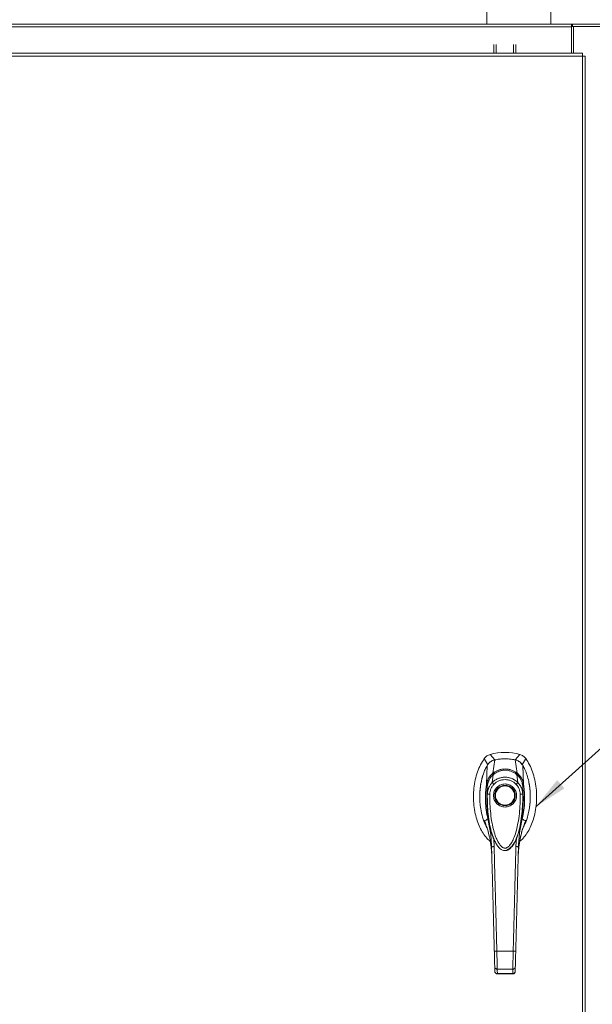
# Model space of a CAD drawing. Units: inches. Extents: x 0 to 23.4, y 0 to 16.5.
# Drawn here: x 5.7 to 7.9, y 7.1 to 11 of the extents above; entities that cross this region are included whole.
import ezdxf

# ---------------------------------------------------------------- set-up
doc = ezdxf.new("R2010")
doc.units = ezdxf.units.IN
doc.header["$MEASUREMENT"] = 0
doc.styles.add('SLDTEXTSTYLE0', font='TXT', dxfattribs={"width": 0.75})
doc.dimstyles.new('SLDDIMSTYLE2', dxfattribs={"dimtxt": 0.125, "dimasz": 0.13, "dimexe": 0, "dimexo": 0.0625, "dimgap": 0.03125, "dimtad": 0, "dimtih": 1, "dimtoh": 1, "dimlfac": 8, "dimrnd": 1e-09, "dimzin": 4, "dimdsep": 46, "dimtxsty": 'SLDTEXTSTYLE0', "dimsah": 1, "dimcen": 0.09, "dimadec": 0, "dimazin": 1, "dimtfac": 1, "dimtmove": 0, "dimatfit": 0, "dimfxl": 1, "dimfrac": 2, "dimtolj": 1, "dimtzin": 12, "dimarcsym": 0})
doc.dimstyles.new('SLDDIMSTYLE3', dxfattribs={"dimtxt": 0, "dimasz": 0.13, "dimexe": 0, "dimexo": 0.0625, "dimgap": 0, "dimtad": 0, "dimtih": 1, "dimtoh": 1, "dimdec": 0, "dimrnd": 1e-09, "dimzin": 0, "dimdsep": 46, "dimtxsty": 'Standard', "dimsah": 1, "dimcen": 0.09, "dimadec": 0, "dimazin": 0, "dimtfac": 0.13, "dimtdec": 0, "dimtofl": 0, "dimtmove": 0, "dimatfit": 3, "dimfxl": 1, "dimfrac": 2, "dimtolj": 1, "dimtzin": 0, "dimarcsym": 0})

# ---------------------------------------------------------------- blocks, each defined once
blk = doc.blocks.new('_D_2')
at = {"color": 7, "linetype": 'Continuous', "lineweight": 0}
for p, q in [((7.6139, 11.0732), (7.6139, 11.62)), ((7.9889, 10.9857), (7.9889, 11.62)), ((7.6139, 11.495), (7.3639, 11.495)), ((7.9889, 11.495), (8.2389, 11.495))]:
    blk.add_line(p, q, dxfattribs=at)
for points in [[(7.6139, 11.495), (7.4839, 11.515), (7.4839, 11.475)], [(7.9889, 11.495), (8.1189, 11.475), (8.1189, 11.515)]]:
    blk.add_solid(points, dxfattribs=at)
at = {"color": 7, "linetype": 'Continuous', "lineweight": 0, "char_height": 0.125, "attachment_point": 1, "style": 'SLDTEXTSTYLE0'}
for s, insert in [('3.00', (7.608, 11.6561, -0.5615)), ('TYP', (7.6863, 11.4577, -0.5615))]:
    blk.add_mtext(s, dxfattribs=dict(at, insert=insert))

msp = doc.modelspace()

# ---------------------------------------------------------------- linework, layer by layer
at = {"color": 7, "linetype": 'Continuous', "lineweight": 15}
for p, q in [((7.48886, 11.07753), (7.48886, 10.94503)), ((7.73886, 10.94503), (7.73886, 11.07753)), ((3.65921, 10.94503), (7.81851, 10.94503)), ((7.81851, 10.93407), (3.65921, 10.93407)), ((7.81851, 10.94503), (7.81851, 10.93407)), ((7.82318, 10.94503), (7.81851, 10.94503)), ((7.81851, 10.93569), (7.82318, 10.93569)), ((7.81851, 10.93407), (7.81851, 10.83178)), ((7.82318, 10.93569), (7.82318, 10.94503)), ((7.82318, 10.94503), (7.97952, 10.94503)), ((7.82318, 10.93569), (7.82632, 10.93569)), ((7.82632, 10.93569), (7.82632, 10.83178)), ((7.97789, 10.93569), (7.82632, 10.93569)), ((7.5167, 10.83178), (7.5167, 10.86635)), ((7.52604, 10.86635), (7.52604, 10.83178)), ((7.59336, 10.83178), (7.59336, 10.86635)), ((7.6027, 10.86635), (7.6027, 10.83178)), ((7.86124, 10.82082), (3.61366, 10.82082)), ((7.8611, 10.83178), (3.61381, 10.83178)), ((7.86124, 5.06924), (7.86124, 10.82082)), ((7.8722, 10.82067), (7.8722, 5.06938)), ((7.4794, 8.0884), (7.49271, 8.06396)), ((7.5199, 8.08319), (7.5024, 8.10429)), ((7.51217, 8.03125), (7.52007, 8.08322)), ((7.60783, 8.03125), (7.59992, 8.08322)), ((7.61759, 8.10429), (7.60009, 8.08319)), ((7.62728, 8.06396), (7.64059, 8.0884)), ((7.63204, 7.98806), (7.62932, 8.06195)), ((7.50986, 7.99468), (7.51343, 8.02563)), ((7.61013, 7.99468), (7.60656, 8.02563)), ((7.49108, 7.95012), (7.49097, 7.98144)), ((7.62902, 7.98144), (7.62891, 7.95012)), ((7.63202, 7.988), (7.63204, 7.98787)), ((7.63421, 7.83122), (7.6404, 7.84732)), ((7.60432, 7.77903), (7.60245, 7.74593)), ((7.52256, 7.7626), (7.52363, 7.76036)), ((7.52394, 7.75982), (7.52494, 7.75807)), ((7.59482, 7.7582), (7.59434, 7.75734)), ((7.59504, 7.75807), (7.59605, 7.75982)), ((7.59641, 7.76045), (7.59722, 7.76222)), ((7.50791, 7.72154), (7.50834, 7.716)), ((7.61165, 7.716), (7.61187, 7.71925)), ((7.52812, 7.33902), (7.59187, 7.33902)), ((7.52037, 7.26064), (7.51992, 7.27746)), ((7.59963, 7.26064), (7.60007, 7.27746)), ((7.52976, 7.26938), (7.59023, 7.26938)), ((7.53007, 7.25069), (7.58993, 7.25069)), ((7.5302, 7.25177), (7.58979, 7.25177)), ((7.58978, 7.25069), (7.58979, 7.25177))]:
    msp.add_line(p, q, dxfattribs=at)
at = {"color": 8, "linetype": 'Continuous', "lineweight": 15}
for p, q in [((7.47959, 7.84732), (7.48516, 7.8326)), ((7.51754, 7.74593), (7.5158, 7.7767)), ((7.59422, 7.75798), (7.58845, 7.74838))]:
    msp.add_line(p, q, dxfattribs=at)
at = {"color": 7, "linetype": 'Continuous', "lineweight": 15, "flags": 128}
msp.add_lwpolyline([(7.48796, 7.98806), (7.48932, 8.02501), (7.49067, 8.06195)], dxfattribs=at)
at = {"color": 7, "linetype": 'Continuous', "lineweight": 15}
for radius in [0.03991, 0.03745]:
    msp.add_circle((7.55999, 7.94459), radius, dxfattribs=at)
for radius, start, end in [(0.22146, 74.92533, 105.07467), (0.19686, 78.24873, 101.75127)]:
    msp.add_arc((7.56, 7.89046), radius, start, end, dxfattribs=at)
for points in [[(7.8611, 10.83178), (7.86111, 10.83161), (7.86113, 10.83129), (7.86117, 10.82875), (7.8612, 10.82513), (7.86123, 10.82225), (7.86124, 10.82082)], [(7.86124, 10.82082), (7.86267, 10.82081), (7.86555, 10.82078), (7.86917, 10.82075), (7.87171, 10.82071), (7.87204, 10.82069), (7.8722, 10.82067)]]:
    msp.add_open_spline(points, degree=3, dxfattribs=at)
for points, knots in [([(7.4794, 8.0884), (7.47426, 8.08048), (7.46363, 8.0641), (7.45213, 8.0361), (7.44341, 8.00557), (7.43816, 7.97309), (7.43636, 7.93967), (7.43815, 7.90625), (7.44325, 7.87485), (7.45118, 7.84621), (7.46129, 7.82081), (7.47382, 7.79826), (7.4873, 7.77964), (7.49791, 7.77013), (7.50252, 7.766)], [0, 0, 0, 0, 0.0812031, 0.16808, 0.2596183, 0.3544633, 0.4510131, 0.5475632, 0.6424079, 0.7246553, 0.8032587, 0.8774373, 0.9467311, 1, 1, 1, 1]), ([(7.5024, 8.10429), (7.49796, 8.10264), (7.4913, 8.10015), (7.48391, 8.09404), (7.48092, 8.0903), (7.4794, 8.0884)], [0, 0, 0, 0, 0.4952099, 0.743791, 1, 1, 1, 1]), ([(7.52007, 8.08322), (7.51837, 8.0828), (7.51494, 8.08197), (7.50939, 8.07969), (7.50352, 8.0763), (7.49818, 8.07183), (7.49384, 8.06699), (7.49174, 8.06364), (7.49067, 8.06195)], [0, 0, 0, 0, 0.14056653, 0.28315799, 0.48011382, 0.68278139, 0.8399659, 1, 1, 1, 1]), ([(7.5199, 8.08319), (7.5171, 8.08244), (7.5121, 8.0811), (7.50548, 8.07748), (7.5003, 8.07345), (7.49597, 8.06889), (7.49381, 8.06561), (7.49271, 8.06396)], [0, 0, 0, 0, 0.25337694, 0.45193105, 0.65627191, 0.82644577, 1, 1, 1, 1]), ([(7.59992, 8.08322), (7.59628, 8.08391), (7.58899, 8.0853), (7.57793, 8.08659), (7.56681, 8.0873), (7.55343, 8.08737), (7.53776, 8.0864), (7.52598, 8.08428), (7.52007, 8.08322)], [0, 0, 0, 0, 0.1382452, 0.2769336, 0.4151788, 0.5538672, 0.776006, 1, 1, 1, 1]), ([(7.62932, 8.06195), (7.62841, 8.06341), (7.62659, 8.06634), (7.62277, 8.07085), (7.61776, 8.07536), (7.61183, 8.07908), (7.60581, 8.08175), (7.6019, 8.08273), (7.59992, 8.08322)], [0, 0, 0, 0, 0.1374423, 0.2767754, 0.4737319, 0.6764002, 0.8366873, 1, 1, 1, 1]), ([(7.62728, 8.06396), (7.62564, 8.06635), (7.62271, 8.07062), (7.61709, 8.07566), (7.61157, 8.0792), (7.60582, 8.08176), (7.60201, 8.08271), (7.60009, 8.08319)], [0, 0, 0, 0, 0.2533771, 0.4519544, 0.6563198, 0.8264703, 1, 1, 1, 1]), ([(7.61688, 7.76543), (7.6217, 7.76974), (7.63252, 7.77942), (7.64618, 7.79825), (7.6587, 7.82081), (7.66881, 7.84621), (7.67674, 7.87485), (7.68184, 7.90625), (7.68363, 7.93967), (7.68184, 7.97309), (7.67658, 8.00557), (7.66787, 8.0361), (7.65636, 8.0641), (7.64573, 8.08048), (7.64059, 8.0884)], [0, 0, 0, 0, 0.0554995, 0.12463, 0.1986339, 0.2770521, 0.3591057, 0.4537269, 0.5500495, 0.6463718, 0.7409934, 0.832316, 0.9189882, 1, 1, 1, 1]), ([(7.64059, 8.0884), (7.63747, 8.09197), (7.63279, 8.09732), (7.62446, 8.10207), (7.6199, 8.10354), (7.61759, 8.10429)], [0, 0, 0, 0, 0.49520758, 0.74378966, 1, 1, 1, 1]), ([(7.49067, 8.06195), (7.4878, 8.05657), (7.48203, 8.04574), (7.4731, 8.02246), (7.46641, 7.99628), (7.46253, 7.96757), (7.46124, 7.94289), (7.46201, 7.9179), (7.46517, 7.89015), (7.47206, 7.86007), (7.48051, 7.83583), (7.48763, 7.82335), (7.48914, 7.8207)], [0, 0, 0, 0, 0.0730851, 0.1468616, 0.2982352, 0.3956355, 0.4937334, 0.5939542, 0.6949004, 0.8279105, 0.9634991, 1, 1, 1, 1]), ([(7.51218, 8.03123), (7.51564, 8.03369), (7.52257, 8.0386), (7.53438, 8.04388), (7.54694, 8.04727), (7.55999, 8.04842), (7.57304, 8.04728), (7.5856, 8.04388), (7.59741, 8.0386), (7.60435, 8.03369), (7.60782, 8.03123)], [0, 0, 0, 0, 0.1244348, 0.2488122, 0.3744304, 0.4999159, 0.625586, 0.7508929, 0.8756353, 1, 1, 1, 1]), ([(7.60747, 8.02517), (7.60322, 8.02842), (7.59548, 8.03433), (7.58331, 8.03955), (7.57337, 8.04214), (7.5644, 8.04328), (7.55447, 8.04333), (7.54182, 8.04134), (7.53, 8.03687), (7.51995, 8.03111), (7.51506, 8.02721), (7.51251, 8.02517)], [0, 0, 0, 0, 0.1560792, 0.2835403, 0.3800988, 0.4511837, 0.5426949, 0.6641976, 0.8170824, 0.9046507, 1, 1, 1, 1]), ([(7.51343, 8.02563), (7.51676, 8.02817), (7.52342, 8.03323), (7.53493, 8.03869), (7.54721, 8.0422), (7.56004, 8.04338), (7.57286, 8.04218), (7.58516, 8.03866), (7.59662, 8.0332), (7.60325, 8.02815), (7.60656, 8.02563)], [0, 0, 0, 0, 0.1251005, 0.2497616, 0.3751056, 0.500261, 0.6260908, 0.7510299, 0.8758841, 1, 1, 1, 1]), ([(7.63086, 7.82142), (7.63324, 7.82556), (7.64057, 7.83829), (7.64752, 7.85963), (7.6535, 7.88402), (7.65692, 7.90685), (7.65858, 7.93012), (7.65841, 7.95361), (7.6564, 7.97705), (7.65248, 8.00044), (7.64633, 8.02368), (7.63868, 8.04443), (7.63208, 8.05678), (7.62932, 8.06195)], [0, 0, 0, 0, 0.0573488, 0.1761989, 0.2673812, 0.3592483, 0.4530332, 0.5474026, 0.6410586, 0.7353356, 0.8319249, 0.9295418, 1, 1, 1, 1]), ([(7.47397, 8.02197), (7.47388, 8.02172), (7.47163, 8.01534), (7.46883, 8.00407), (7.46576, 7.98922), (7.4639, 7.97684), (7.46264, 7.96534), (7.46176, 7.95305), (7.46164, 7.94458), (7.46158, 7.93997)], [0, 0, 0, 0, 0.0095044, 0.243818, 0.417146, 0.5561529, 0.6948233, 0.8337831, 1, 1, 1, 1]), ([(7.48796, 7.98806), (7.48851, 7.99111), (7.48954, 7.99677), (7.49232, 8.00477), (7.49643, 8.01339), (7.50263, 8.02277), (7.50898, 8.02842), (7.51217, 8.03125)], [0, 0, 0, 0, 0.1831653, 0.3404661, 0.5008482, 0.7493567, 1, 1, 1, 1]), ([(7.49097, 7.98144), (7.49097, 7.98145), (7.49097, 7.98146), (7.49097, 7.98149), (7.49099, 7.98163), (7.49105, 7.98216), (7.4913, 7.98424), (7.49205, 7.9888), (7.49399, 7.99647), (7.4977, 8.00577), (7.50287, 8.01436), (7.50793, 8.02049), (7.51127, 8.02376), (7.51287, 8.02516), (7.51328, 8.02551), (7.51339, 8.0256), (7.51341, 8.02563), (7.51342, 8.02563), (7.51342, 8.02564), (7.51342, 8.02564)], [0, 0, 0, 0, 0.00007361, 0.00064676, 0.00223888, 0.00832364, 0.03227843, 0.12635565, 0.28263323, 0.50064387, 0.71739803, 0.87325731, 0.96761585, 0.99172212, 0.99780383, 0.99937779, 0.99980706, 0.99993301, 1, 1, 1, 1]), ([(7.51317, 8.02573), (7.51122, 8.02391), (7.50741, 8.02038), (7.50154, 8.01262), (7.49727, 8.00553), (7.49565, 8.00012), (7.49534, 7.99907)], [0, 0, 0, 0, 0.24518564, 0.47698708, 0.89870232, 1, 1, 1, 1]), ([(7.50986, 7.99468), (7.51004, 7.99486), (7.51036, 7.99519), (7.51094, 7.99578), (7.51181, 7.99662), (7.51339, 7.9981), (7.51633, 8.00062), (7.52263, 8.00533), (7.53268, 8.01079), (7.5461, 8.01491), (7.56009, 8.01629), (7.57403, 8.01488), (7.58743, 8.01074), (7.59793, 8.00502), (7.6046, 7.99989), (7.60774, 7.99704), (7.60922, 7.99561), (7.60985, 7.99497), (7.61013, 7.99468)], [0, 0, 0, 0, 0.0069347, 0.012383, 0.0221119, 0.0394912, 0.0705882, 0.1260356, 0.2507307, 0.3759424, 0.5007124, 0.6259012, 0.7500517, 0.8751715, 0.9448256, 0.9756433, 0.989265, 1, 1, 1, 1]), ([(7.51217, 8.03125), (7.51217, 8.03125), (7.51217, 8.03124), (7.51217, 8.03123), (7.51218, 8.03123)], [0, 0, 0, 0, 0.5154052, 1, 1, 1, 1]), ([(7.51672, 7.98811), (7.51969, 7.99086), (7.52562, 7.99636), (7.53637, 8.00212), (7.54794, 8.00575), (7.56003, 8.00696), (7.5721, 8.00574), (7.58367, 8.0021), (7.5944, 7.99634), (7.60031, 7.99085), (7.60327, 7.98811)], [0, 0, 0, 0, 0.1253006, 0.2505331, 0.3753978, 0.5001955, 0.6254143, 0.7499625, 0.8751694, 1, 1, 1, 1]), ([(7.60253, 8.02675), (7.6031, 8.02737), (7.6042, 8.02856), (7.6057, 8.0299), (7.60693, 8.03083), (7.60753, 8.0311), (7.60782, 8.03123)], [0, 0, 0, 0, 0.2736216, 0.5315078, 0.7736473, 1, 1, 1, 1]), ([(7.60656, 8.02564), (7.60656, 8.02564), (7.60657, 8.02563), (7.6066, 8.02561), (7.60671, 8.02551), (7.60712, 8.02516), (7.60873, 8.02375), (7.61207, 8.02047), (7.61715, 8.01432), (7.6223, 8.00573), (7.626, 7.99644), (7.62794, 7.9888), (7.62869, 7.98425), (7.62894, 7.98216), (7.629, 7.98163), (7.62902, 7.9815), (7.62902, 7.98146), (7.62902, 7.98145), (7.62902, 7.98145), (7.62902, 7.98144)], [0, 0, 0, 0, 0.000068, 0.0006272, 0.0022094, 0.0083186, 0.0325566, 0.1274931, 0.2831723, 0.500894, 0.7177583, 0.873439, 0.9677148, 0.9916731, 0.997758, 0.9993513, 0.999793, 0.9999258, 1, 1, 1, 1]), ([(7.61973, 8.00942), (7.61891, 8.01105), (7.61696, 8.0149), (7.61252, 8.02036), (7.60876, 8.0239), (7.60682, 8.02573)], [0, 0, 0, 0, 0.2613173, 0.6189483, 1, 1, 1, 1]), ([(7.60783, 8.03125), (7.60783, 8.03125), (7.60783, 8.03124), (7.60782, 8.03123), (7.60782, 8.03123)], [0, 0, 0, 0, 0.513516, 1, 1, 1, 1]), ([(7.60783, 8.03125), (7.60994, 8.02946), (7.61418, 8.02584), (7.61959, 8.01932), (7.62413, 8.01225), (7.62765, 8.0048), (7.63044, 7.99679), (7.63148, 7.99112), (7.63204, 7.98806)], [0, 0, 0, 0, 0.1629311, 0.3280477, 0.4990621, 0.6588757, 0.8160704, 1, 1, 1, 1]), ([(7.49292, 7.85394), (7.49053, 7.86518), (7.48578, 7.88753), (7.48321, 7.9227), (7.48375, 7.95186), (7.48585, 7.97395), (7.48731, 7.9836), (7.48795, 7.98787)], [0, 0, 0, 0, 0.2527307, 0.5024296, 0.7803158, 0.9030414, 1, 1, 1, 1]), ([(7.48797, 7.988), (7.48797, 7.98798), (7.48796, 7.98793), (7.48795, 7.98789), (7.48795, 7.98787)], [0, 0, 0, 0, 0.4986048, 1, 1, 1, 1]), ([(7.48796, 7.98806), (7.48796, 7.98804), (7.48796, 7.988), (7.48796, 7.98799), (7.48797, 7.988), (7.48797, 7.988)], [0, 0, 0, 0, 0.5729362, 0.800131, 1, 1, 1, 1]), ([(7.49383, 7.98951), (7.49302, 7.98949), (7.49143, 7.98946), (7.48966, 7.98911), (7.48845, 7.98863), (7.48813, 7.9882), (7.48797, 7.988)], [0, 0, 0, 0, 0.2737452, 0.5316648, 0.7737513, 1, 1, 1, 1]), ([(7.49098, 7.9771), (7.4905, 7.97195), (7.48946, 7.96075), (7.4889, 7.94474), (7.48879, 7.9303), (7.489, 7.91838), (7.48942, 7.90755), (7.49008, 7.8966), (7.49098, 7.8855), (7.49328, 7.86344), (7.49666, 7.84224), (7.50146, 7.82128), (7.50425, 7.81008), (7.50836, 7.796), (7.51399, 7.77954), (7.51965, 7.76836), (7.52256, 7.7626)], [0, 0, 0, 0, 0.0720562, 0.1565251, 0.221808, 0.2715579, 0.3207305, 0.3709549, 0.4220863, 0.4732608, 0.6743249, 0.7136802, 0.7646829, 0.8310837, 0.9129617, 1, 1, 1, 1]), ([(7.49108, 7.95012), (7.49118, 7.95238), (7.49136, 7.95602), (7.49202, 7.96009), (7.49268, 7.96335), (7.49349, 7.96659), (7.49476, 7.97052), (7.49727, 7.97695), (7.50177, 7.98545), (7.50722, 7.99167), (7.50986, 7.99468)], [0, 0, 0, 0, 0.1372088, 0.2210534, 0.2496365, 0.3394859, 0.4230237, 0.4999827, 0.7581062, 1, 1, 1, 1]), ([(7.50092, 7.94995), (7.50117, 7.95348), (7.50168, 7.96052), (7.50497, 7.97064), (7.50982, 7.98009), (7.51442, 7.98544), (7.51672, 7.98811)], [0, 0, 0, 0, 0.2508947, 0.5000454, 0.7502759, 1, 1, 1, 1]), ([(7.51672, 7.98811), (7.51595, 7.98885), (7.5144, 7.99034), (7.51233, 7.99231), (7.51068, 7.9939), (7.51013, 7.99442), (7.50986, 7.99468)], [0, 0, 0, 0, 0.250001, 0.5000013, 0.7500009, 1, 1, 1, 1]), ([(7.55999, 7.89976), (7.55435, 7.90036), (7.54568, 7.90128), (7.53524, 7.90687), (7.52807, 7.91266), (7.52224, 7.91984), (7.51683, 7.93028), (7.51408, 7.94459), (7.51683, 7.95891), (7.52224, 7.96935), (7.52807, 7.97653), (7.53524, 7.98231), (7.54568, 7.98791), (7.55435, 7.98883), (7.55999, 7.98943)], [0, 0, 0, 0, 0.1197284, 0.1841803, 0.25, 0.3158197, 0.3802716, 0.5, 0.6197284, 0.6841803, 0.75, 0.8158197, 0.8802716, 1, 1, 1, 1]), ([(7.55999, 7.98943), (7.56563, 7.98883), (7.57431, 7.98791), (7.58475, 7.98231), (7.59192, 7.97653), (7.59775, 7.96935), (7.60316, 7.95891), (7.60591, 7.94459), (7.60316, 7.93028), (7.59775, 7.91984), (7.59192, 7.91266), (7.58475, 7.90687), (7.57431, 7.90128), (7.56563, 7.90036), (7.55999, 7.89976)], [0, 0, 0, 0, 0.1197284, 0.1841803, 0.25, 0.3158197, 0.3802716, 0.5, 0.6197284, 0.6841803, 0.75, 0.8158197, 0.8802716, 1, 1, 1, 1]), ([(7.59722, 7.76222), (7.60036, 7.76866), (7.60669, 7.78166), (7.6135, 7.80224), (7.61902, 7.82262), (7.62323, 7.84275), (7.62691, 7.86548), (7.62969, 7.89081), (7.63089, 7.91303), (7.63121, 7.93054), (7.63106, 7.94492), (7.63068, 7.95792), (7.62994, 7.96615), (7.62974, 7.96836)], [0, 0, 0, 0, 0.1015811, 0.2047813, 0.3031477, 0.3990241, 0.4948923, 0.6292871, 0.7611812, 0.8127661, 0.880377, 0.9678259, 1, 1, 1, 1]), ([(7.60327, 7.98811), (7.60404, 7.98885), (7.60559, 7.99033), (7.60766, 7.99232), (7.60931, 7.99389), (7.60986, 7.99442), (7.61013, 7.99468)], [0, 0, 0, 0, 0.2500004, 0.5000008, 0.7500007, 1, 1, 1, 1]), ([(7.60327, 7.98811), (7.60558, 7.98542), (7.61018, 7.98007), (7.61504, 7.97061), (7.61831, 7.9605), (7.61882, 7.95346), (7.61907, 7.94995)], [0, 0, 0, 0, 0.2510068, 0.5001811, 0.7503784, 1, 1, 1, 1]), ([(7.61013, 7.99468), (7.6119, 7.99273), (7.61552, 7.98874), (7.6201, 7.98184), (7.62352, 7.97508), (7.62557, 7.96959), (7.62658, 7.96619), (7.62705, 7.96436), (7.62727, 7.96341), (7.62738, 7.96293), (7.62743, 7.96269), (7.62746, 7.96256), (7.62747, 7.9625), (7.62748, 7.96247), (7.62748, 7.96246), (7.62748, 7.96245), (7.62748, 7.96245), (7.62748, 7.96244), (7.62748, 7.96244), (7.62748, 7.96244), (7.62748, 7.96244), (7.62748, 7.96244), (7.62748, 7.96244), (7.62748, 7.96244), (7.62749, 7.96242), (7.6275, 7.96234), (7.62756, 7.96207), (7.62777, 7.96105), (7.62852, 7.95705), (7.62874, 7.95319), (7.62891, 7.95012)], [0, 0, 0, 0, 0.15916247, 0.32613174, 0.4996989, 0.61712009, 0.68127381, 0.71466068, 0.73167371, 0.74025903, 0.74457125, 0.74673223, 0.74781394, 0.74835509, 0.74862575, 0.7487611, 0.74882877, 0.74886261, 0.74887953, 0.74888799, 0.74889222, 0.74889434, 0.7488954, 0.74889645, 0.74903934, 0.75019977, 0.75345386, 0.765806, 0.81375535, 1, 1, 1, 1]), ([(7.62616, 7.98951), (7.62698, 7.98949), (7.62857, 7.98946), (7.63033, 7.98911), (7.63154, 7.98862), (7.63186, 7.9882), (7.63202, 7.988)], [0, 0, 0, 0, 0.2745939, 0.532803, 0.7746063, 1, 1, 1, 1]), ([(7.63204, 7.98787), (7.63304, 7.98096), (7.6348, 7.96867), (7.63637, 7.9465), (7.63658, 7.92002), (7.63421, 7.88753), (7.62946, 7.86518), (7.62707, 7.85394)], [0, 0, 0, 0, 0.1567788, 0.2792615, 0.497594, 0.7472811, 1, 1, 1, 1]), ([(7.63203, 7.98806), (7.63204, 7.98804), (7.63204, 7.988), (7.63203, 7.98799), (7.63202, 7.988), (7.63202, 7.988)], [0, 0, 0, 0, 0.5559705, 0.7863345, 1, 1, 1, 1]), ([(7.65462, 7.8937), (7.65499, 7.89576), (7.65602, 7.90168), (7.65711, 7.91154), (7.65804, 7.92325), (7.6585, 7.93595), (7.65836, 7.9509), (7.65738, 7.96612), (7.65559, 7.98018), (7.65439, 7.98851), (7.65346, 7.99262), (7.65337, 7.99299)], [0, 0, 0, 0, 0.0629166, 0.1806141, 0.2980364, 0.415704, 0.5624775, 0.7473519, 0.8735944, 0.9884367, 1, 1, 1, 1]), ([(7.50092, 7.94995), (7.49964, 7.94997), (7.49708, 7.95001), (7.49384, 7.95007), (7.49156, 7.95011), (7.49124, 7.95011), (7.49108, 7.95012)], [0, 0, 0, 0, 0.2499991, 0.4999988, 0.7499991, 1, 1, 1, 1]), ([(7.61907, 7.94995), (7.61907, 7.93724), (7.61908, 7.91193), (7.61624, 7.87419), (7.61147, 7.83994), (7.60473, 7.80917), (7.59802, 7.78771), (7.5917, 7.77283), (7.58742, 7.76434), (7.58294, 7.75699), (7.57833, 7.75084), (7.5741, 7.74646), (7.57044, 7.74358), (7.56729, 7.74168), (7.56396, 7.74036), (7.56048, 7.73982), (7.5571, 7.74012), (7.55247, 7.74159), (7.54808, 7.74454), (7.54396, 7.74841), (7.54081, 7.75199), (7.53596, 7.75849), (7.53031, 7.76833), (7.52258, 7.78584), (7.51538, 7.80866), (7.50857, 7.8396), (7.50377, 7.87403), (7.50091, 7.91188), (7.50091, 7.93722), (7.50092, 7.94995)], [0, 0, 0, 0, 0.0835498, 0.1663721, 0.2486925, 0.3107628, 0.3733433, 0.3961838, 0.4169939, 0.4358858, 0.4526906, 0.4674452, 0.475742, 0.4832932, 0.4915264, 0.4991587, 0.5062154, 0.5136743, 0.5308653, 0.5404053, 0.550822, 0.5621963, 0.5936793, 0.6251595, 0.6879663, 0.7506185, 0.8333556, 0.9163467, 1, 1, 1, 1]), ([(7.62891, 7.95012), (7.62875, 7.95011), (7.62843, 7.95011), (7.62615, 7.95007), (7.62291, 7.95001), (7.62035, 7.94997), (7.61907, 7.94995)], [0, 0, 0, 0, 0.25000093, 0.50000124, 0.75000093, 1, 1, 1, 1]), ([(7.47959, 7.84732), (7.48191, 7.84764), (7.48696, 7.84835), (7.49083, 7.85198), (7.49292, 7.85394)], [0, 0, 0, 0, 0.4589676, 1, 1, 1, 1]), ([(7.49292, 7.85394), (7.49688, 7.83597), (7.50481, 7.80002), (7.50674, 7.7629), (7.5077, 7.74434)], [0, 0, 0, 0, 0.49981862, 1, 1, 1, 1]), ([(7.61229, 7.74434), (7.61326, 7.7629), (7.61518, 7.80002), (7.62311, 7.83597), (7.62707, 7.85394)], [0, 0, 0, 0, 0.5001814, 1, 1, 1, 1]), ([(7.62707, 7.85394), (7.62916, 7.85198), (7.63303, 7.84835), (7.63808, 7.84764), (7.6404, 7.84732)], [0, 0, 0, 0, 0.5410324, 1, 1, 1, 1]), ([(7.50764, 7.72154), (7.50723, 7.72896), (7.50613, 7.74877), (7.50073, 7.77981), (7.49211, 7.81461), (7.48377, 7.8364), (7.47959, 7.84732)], [0, 0, 0, 0, 0.1660156, 0.4430131, 0.7210062, 1, 1, 1, 1]), ([(7.61187, 7.71925), (7.61215, 7.72396), (7.61272, 7.73347), (7.61411, 7.74662), (7.6156, 7.75783), (7.61712, 7.76715), (7.61902, 7.77729), (7.62182, 7.79017), (7.62524, 7.80379), (7.6281, 7.81268), (7.62923, 7.8162)], [0, 0, 0, 0, 0.1415116, 0.2852898, 0.399306, 0.484111, 0.5705935, 0.7101851, 0.8851372, 1, 1, 1, 1]), ([(7.6404, 7.84732), (7.63623, 7.83641), (7.62789, 7.81462), (7.61926, 7.77983), (7.61376, 7.74801), (7.61264, 7.72742), (7.61219, 7.71922)], [0, 0, 0, 0, 0.2740438, 0.5473897, 0.8197201, 1, 1, 1, 1]), ([(7.50613, 7.7432), (7.50622, 7.74256), (7.50717, 7.73546), (7.50756, 7.72817), (7.50791, 7.72154)], [0, 0, 0, 0, 0.090111, 1, 1, 1, 1]), ([(7.5077, 7.74434), (7.50788, 7.74454), (7.50824, 7.74494), (7.51088, 7.74545), (7.51413, 7.74579), (7.5164, 7.74588), (7.51754, 7.74593)], [0, 0, 0, 0, 0.2796187, 0.5592328, 0.7796146, 1, 1, 1, 1]), ([(7.51828, 7.34014), (7.51758, 7.36694), (7.51618, 7.42057), (7.51406, 7.50162), (7.51193, 7.58279), (7.50981, 7.66386), (7.5084, 7.71753), (7.5077, 7.74434)], [0, 0, 0, 0, 0.1997509, 0.3998722, 0.6001213, 0.8002469, 1, 1, 1, 1]), ([(7.52812, 7.33902), (7.52792, 7.34689), (7.52748, 7.36374), (7.52678, 7.39076), (7.52598, 7.42118), (7.5251, 7.455), (7.52414, 7.49224), (7.52309, 7.53241), (7.522, 7.57455), (7.52092, 7.61605), (7.51991, 7.65478), (7.51902, 7.68909), (7.51824, 7.71899), (7.51776, 7.73743), (7.51754, 7.74593)], [0, 0, 0, 0, 0.0583797, 0.1249959, 0.1998486, 0.2829375, 0.3742626, 0.4738238, 0.5782091, 0.6839313, 0.7789717, 0.86333, 0.9370062, 1, 1, 1, 1]), ([(7.52472, 7.75847), (7.5268, 7.75507), (7.53071, 7.74866), (7.5377, 7.74059), (7.5453, 7.7343), (7.55269, 7.7309), (7.55923, 7.72999), (7.56415, 7.73036), (7.56893, 7.7317), (7.57389, 7.73407), (7.57922, 7.73787), (7.58722, 7.7456), (7.59195, 7.75316), (7.5953, 7.75851)], [0, 0, 0, 0, 0.1268414, 0.2386844, 0.3372278, 0.4379437, 0.4920834, 0.5448994, 0.5934182, 0.6486867, 0.7184408, 0.8002882, 1, 1, 1, 1]), ([(7.53475, 7.74444), (7.53369, 7.74568), (7.53021, 7.74979), (7.52702, 7.75484), (7.52509, 7.75867), (7.52484, 7.75916)], [0, 0, 0, 0, 0.2743283, 0.9067308, 1, 1, 1, 1]), ([(7.5846, 7.74581), (7.58232, 7.74319), (7.57734, 7.73748), (7.57037, 7.73441), (7.56659, 7.73274)], [0, 0, 0, 0, 0.4591975, 1, 1, 1, 1]), ([(7.58845, 7.74838), (7.5884, 7.74831), (7.5877, 7.74713), (7.58675, 7.74612), (7.58586, 7.74519)], [0, 0, 0, 0, 0.0666069, 1, 1, 1, 1]), ([(7.59187, 7.33902), (7.59207, 7.34689), (7.59251, 7.36374), (7.59322, 7.39076), (7.59401, 7.42118), (7.59489, 7.455), (7.59585, 7.49224), (7.5969, 7.53241), (7.598, 7.57455), (7.59907, 7.61605), (7.60008, 7.65478), (7.60097, 7.68909), (7.60175, 7.71899), (7.60223, 7.73743), (7.60245, 7.74593)], [0, 0, 0, 0, 0.0583802, 0.1249967, 0.1998494, 0.2829383, 0.3742631, 0.4738239, 0.5782087, 0.6839305, 0.7789708, 0.8633292, 0.9370057, 1, 1, 1, 1]), ([(7.60171, 7.34014), (7.60241, 7.36694), (7.60381, 7.42057), (7.60594, 7.50162), (7.60806, 7.58279), (7.61019, 7.66386), (7.61159, 7.71753), (7.61229, 7.74434)], [0, 0, 0, 0, 0.1997509, 0.3998722, 0.6001213, 0.8002469, 1, 1, 1, 1]), ([(7.60245, 7.74593), (7.6039, 7.74587), (7.60679, 7.74574), (7.61003, 7.7453), (7.61196, 7.74481), (7.61218, 7.7445), (7.61229, 7.74434)], [0, 0, 0, 0, 0.2796187, 0.5592328, 0.7796146, 1, 1, 1, 1]), ([(7.51828, 7.34014), (7.51847, 7.33995), (7.51885, 7.33955), (7.52149, 7.33917), (7.52473, 7.33898), (7.52699, 7.33901), (7.52812, 7.33902)], [0, 0, 0, 0, 0.27962219, 0.55923981, 0.77961813, 1, 1, 1, 1]), ([(7.51992, 7.27746), (7.51983, 7.28117), (7.51963, 7.28867), (7.51923, 7.30395), (7.51878, 7.32128), (7.51845, 7.3339), (7.51828, 7.34014)], [0, 0, 0, 0, 0.2469868, 0.4999678, 0.752966, 1, 1, 1, 1]), ([(7.52976, 7.26938), (7.52967, 7.27338), (7.52947, 7.2817), (7.52909, 7.29805), (7.52863, 7.3173), (7.5283, 7.33133), (7.52812, 7.33902)], [0, 0, 0, 0, 0.2410733, 0.499986, 0.7257805, 1, 1, 1, 1]), ([(7.59187, 7.33902), (7.59169, 7.33133), (7.59136, 7.3173), (7.5909, 7.29805), (7.59052, 7.2817), (7.59032, 7.27338), (7.59023, 7.26938)], [0, 0, 0, 0, 0.2742177, 0.500014, 0.7589255, 1, 1, 1, 1]), ([(7.59187, 7.33902), (7.59331, 7.33901), (7.59619, 7.33899), (7.59942, 7.33927), (7.60135, 7.33968), (7.60159, 7.33999), (7.60171, 7.34014)], [0, 0, 0, 0, 0.2796222, 0.5592398, 0.7796181, 1, 1, 1, 1]), ([(7.60007, 7.27746), (7.60016, 7.28117), (7.60036, 7.28867), (7.60076, 7.30395), (7.60121, 7.32128), (7.60154, 7.3339), (7.60171, 7.34014)], [0, 0, 0, 0, 0.2469868, 0.4999678, 0.752966, 1, 1, 1, 1]), ([(7.51992, 7.27746), (7.52014, 7.27626), (7.52056, 7.27386), (7.5232, 7.2712), (7.52641, 7.26963), (7.52865, 7.26946), (7.52976, 7.26938)], [0, 0, 0, 0, 0.2796311, 0.5592578, 0.7796272, 1, 1, 1, 1]), ([(7.59023, 7.26938), (7.59165, 7.26952), (7.5945, 7.2698), (7.59771, 7.27195), (7.59966, 7.27463), (7.59993, 7.27652), (7.60007, 7.27746)], [0, 0, 0, 0, 0.27963106, 0.55925776, 0.77962719, 1, 1, 1, 1]), ([(7.52037, 7.26064), (7.5204, 7.26012), (7.52047, 7.25904), (7.52098, 7.2569), (7.52203, 7.25482), (7.52387, 7.25293), (7.52571, 7.25171), (7.52787, 7.25086), (7.52943, 7.25075), (7.53021, 7.2507)], [0, 0, 0, 0, 0.09879431, 0.2043077, 0.43634514, 0.56542591, 0.70355576, 0.849463, 1, 1, 1, 1]), ([(7.52037, 7.26064), (7.52058, 7.25932), (7.52101, 7.2567), (7.52364, 7.25379), (7.52685, 7.25207), (7.52909, 7.25187), (7.5302, 7.25177)], [0, 0, 0, 0, 0.2796321, 0.5592598, 0.7796282, 1, 1, 1, 1]), ([(7.5302, 7.25177), (7.53014, 7.2543), (7.53001, 7.25941), (7.52985, 7.26604), (7.52976, 7.26938)], [0, 0, 0, 0, 0.4962722, 1, 1, 1, 1]), ([(7.58978, 7.25069), (7.5912, 7.25087), (7.59404, 7.25123), (7.59724, 7.25379), (7.5992, 7.25694), (7.59948, 7.25917), (7.59962, 7.26028)], [0, 0, 0, 0, 0.27963296, 0.55926159, 0.77962913, 1, 1, 1, 1]), ([(7.59023, 7.26938), (7.59014, 7.26604), (7.58998, 7.25941), (7.58985, 7.2543), (7.58979, 7.25177)], [0, 0, 0, 0, 0.5037278, 1, 1, 1, 1]), ([(7.58979, 7.25177), (7.59121, 7.25193), (7.59405, 7.25225), (7.59726, 7.25461), (7.59921, 7.25754), (7.59949, 7.2596), (7.59963, 7.26064)], [0, 0, 0, 0, 0.27963205, 0.55925976, 0.7796282, 1, 1, 1, 1])]:
    msp.add_open_spline(points, degree=3, knots=knots, dxfattribs=at)
at = {"color": 8, "linetype": 'Continuous', "lineweight": 15}
for points, knots in [([(7.51627, 8.02801), (7.51611, 8.02818), (7.51541, 8.02892), (7.5143, 8.02988), (7.51306, 8.03083), (7.51246, 8.0311), (7.51218, 8.03123)], [0, 0, 0, 0, 0.09727, 0.416511, 0.7174204, 1, 1, 1, 1]), ([(7.51342, 8.02564), (7.5133, 8.02566), (7.51308, 8.02571), (7.513, 8.02558), (7.51297, 8.02552)], [0, 0, 0, 0, 0.5607675, 1, 1, 1, 1]), ([(7.60656, 8.02564), (7.6067, 8.02567), (7.60692, 8.02571), (7.60699, 8.02557), (7.60701, 8.02552)], [0, 0, 0, 0, 0.6005611, 1, 1, 1, 1]), ([(7.52261, 7.76264), (7.52196, 7.7637), (7.51825, 7.76974), (7.51122, 7.78709), (7.50228, 7.81447), (7.49449, 7.85178), (7.48951, 7.8929), (7.48772, 7.93757), (7.48989, 7.96685), (7.49096, 7.98145)], [0, 0, 0, 0, 0.0163028, 0.0932554, 0.2458218, 0.3977185, 0.5996754, 0.8004058, 1, 1, 1, 1]), ([(7.49096, 7.98145), (7.49093, 7.98135), (7.49089, 7.98125), (7.49097, 7.98114), (7.49097, 7.98114)], [0, 0, 0, 0, 0.9867071, 1, 1, 1, 1]), ([(7.62902, 7.98145), (7.6301, 7.96693), (7.63225, 7.93785), (7.63052, 7.89365), (7.6257, 7.85314), (7.61818, 7.81645), (7.60964, 7.78939), (7.6026, 7.77169), (7.59876, 7.76514), (7.59785, 7.76359)], [0, 0, 0, 0, 0.19939, 0.399509, 0.5987324, 0.7482881, 0.8997192, 0.9762046, 1, 1, 1, 1]), ([(7.62873, 7.98076), (7.62876, 7.98078), (7.62893, 7.98091), (7.62906, 7.98115), (7.62904, 7.98135), (7.62902, 7.98145)], [0, 0, 0, 0, 0.0930734, 0.546537, 1, 1, 1, 1]), ([(7.52515, 7.75823), (7.52418, 7.75979), (7.52051, 7.76565), (7.51395, 7.78129), (7.50614, 7.80494), (7.49906, 7.83705), (7.49403, 7.87251), (7.49108, 7.91132), (7.49108, 7.93719), (7.49108, 7.95012)], [0, 0, 0, 0, 0.0279537, 0.10545, 0.2573876, 0.4073468, 0.6058053, 0.8029867, 1, 1, 1, 1]), ([(7.62891, 7.95012), (7.62891, 7.93734), (7.62891, 7.91183), (7.62606, 7.87365), (7.62123, 7.83883), (7.61443, 7.80727), (7.60702, 7.78388), (7.60029, 7.76744), (7.59628, 7.76066), (7.59482, 7.7582)], [0, 0, 0, 0, 0.1946583, 0.3886549, 0.582909, 0.7300014, 0.8800742, 0.9563589, 1, 1, 1, 1]), ([(7.49476, 7.85552), (7.49447, 7.85536), (7.49378, 7.85498), (7.49313, 7.85443), (7.49299, 7.8541), (7.49292, 7.85394)], [0, 0, 0, 0, 0.2719983, 0.6359957, 1, 1, 1, 1]), ([(7.53021, 7.2508), (7.53021, 7.25078), (7.53021, 7.25074), (7.53021, 7.25137), (7.5302, 7.25177)], [0, 0, 0, 0, 0.3716643, 1, 1, 1, 1])]:
    msp.add_open_spline(points, degree=3, knots=knots, dxfattribs=at)

# ---------------------------------------------------------------- dimensions: what is measured, and where the dimension line sits
at = {"color": 7, "linetype": 'Continuous', "lineweight": 0}
dim = msp.add_linear_dim(base=(7.98886, 11.49498), p1=(7.61386, 11.02315), p2=(7.98886, 10.93569), text='<>\\PTYP', dimstyle='SLDDIMSTYLE2', dxfattribs=at)
dim.commit()
dim.dimension.update_dxf_attribs({"geometry": '_D_2', "text_midpoint": (7.82043, 11.49498), "dimtype": 160})

# ---------------------------------------------------------------- leaders
msp.add_leader([(7.68069, 7.9015), (8.38268, 8.53378), (8.63268, 8.53378)], dimstyle='SLDDIMSTYLE3', dxfattribs=at)

doc.saveas('drawing.dxf')
